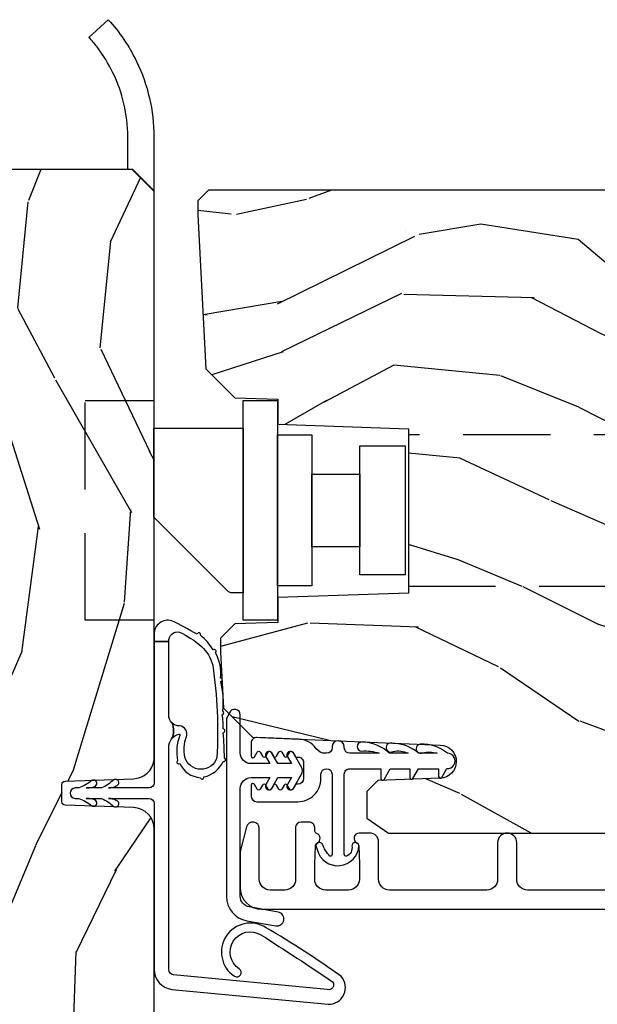
# Model space of a CAD drawing. Units: inches. Extents: x 1 to 162, y 1 to 116.
# Drawn here: x 107 to 109, y 15 to 18 of the extents above; entities that cross this region are included whole.
import ezdxf

# ---------------------------------------------------------------- set-up
doc = ezdxf.new("R2010")
doc.units = ezdxf.units.IN
doc.header["$MEASUREMENT"] = 0
doc.linetypes.add('HIDDEN', pattern=[0.375, 0.25, -0.125])
for name, color, linetype in [('ZP-SECT-ALUM', 63, 'Continuous'), ('ZP-SECT-HDWR', 53, 'Continuous'), ('ZP-SECT-VINL', 130, 'Continuous'), ('ZP-SECT-WDHA', 11, 'Continuous'), ('ZP-SECT-WOOD', 104, 'Continuous'), ('ZP-SECT-WSTP', 40, 'Continuous')]:
    doc.layers.add(name, color=color, linetype=linetype)

# ---------------------------------------------------------------- blocks, each defined once
blk = doc.blocks.new('CS AS IF C RES PTY (13-16 IG) V J L SC')
at = {"layer": 'ZP-SECT-WDHA'}
h = blk.add_hatch(dxfattribs=at)
h.set_pattern_fill('WOOD3', color=256, scale=2, angle=163, pattern_type=2)
h.set_pattern_definition([(158.2363999999999, (69.80684332232786, 20.99589207820423), (20.45396798290167, -8.344771374467804), [0.2408319999999999, -23.84235799999999]), (174.3099, (69.5831776149912, 21.08518738245698), (-8.235181511295936, 0.4263690944681484), [0.3059419999999998, -9.892097999999992]), (208, (69.27874388591893, 21.11552060851602), (-0.5847435903937086, -1.91261010378108), [0.226274, -2.602152]), (209.8476, (69.07895565220917, 21.00929132031757), (-35.54768828883149, -20.50272857977593), [0.4386340000000001, -43.42478999999999]), (175.9946, (68.698505279909, 20.79098530982623), (18.38297247813528, -1.437476743240211), [0.266834, -26.416494]), (162.9999999999999, (68.43232374107525, 20.80962366769637), (-2.497352921371544, -1.327866102480597), [0.5, -1.499999999999999]), (153.5376999999999, (67.95417136309374, 20.9558095200577), (8.978306718050995, -4.836323452587549), [0.24331, -11.922214]), (157.2893999999999, (69.64896260177758, 20.47948750998421), (16.6287403265194, -7.175302374271582), [0.200998, -19.89875399999999]), (162.9999999999999, (69.46354908467943, 20.55708794604806), (-2.497352921371544, -1.327866102480597), [0.2999999999999999, -1.699999999999999]), (191.3008, (69.17665765789053, 20.64479945746484), (-24.54716094300747, -5.043499394239721), [0.2952959999999998, -29.23434999999999]), (215.125, (68.88708638267894, 20.58693343485794), (10.57415813511433, 7.224071108844612), [0.4560699999999999, -22.34743799999999]), (202.2893999999999, (68.5140672373091, 20.32452780003359), (-14.3993751268171, -6.054586024953077), [0.2842539999999998, -28.14108799999999]), (169.3402, (68.25105328414713, 20.2167147189993), (-15.88561928555968, 2.765334394382427), [0.362216, -17.748554]), (151.1113, (67.89508870381155, 20.28371634246093), (25.02229161617255, -13.92425483963839), [0.38833, -38.444646]), (156.2902000000001, (69.46769214484947, 19.88657856128714), (-16.62874768410002, 7.175289077572956), [0.3423439999999997, -33.89213999999996]), (166.3664999999999, (69.15424339601093, 20.02423713113137), (-31.18650071420278, 7.443263674111074), [0.3405879999999998, -33.71818599999997]), (196.6901, (68.82325234488906, 20.10451741561786), (4.409962367830814, 0.7431255040166734), [0.3605559999999998, -6.850547999999997]), (210.4896, (68.47788657715563, 20.00096797584206), (-25.55825994297176, -15.19129255384614), [0.325576, -32.232064]), (177.9314, (68.1973303217103, 19.83577660944996), (-22.79293410148564, 0.6943551067665475), [0.310484, -30.737866]), (162.9999999999999, (67.88704915854356, 19.8469837403897), (-2.497352921371544, -1.327866102480597), [0.2399999999999999, -1.759999999999999]), (150.0053999999999, (67.65753601711242, 19.9171529495232), (-16.04400167334359, 9.087905524651102), [0.266834, -26.416494]), (162.9999999999999, (69.3133407532365, 21.5023061521598), (-2.497352921371544, -1.327866102480597), [0, -1.999999999999999]), (26.15239999999999, (68.95786391015002, 21.29727880269326), (-36.87554735843706, -18.00538888531859), [0.4386339999999999, -43.42478999999998]), (9.565100000000012, (68.76684953402957, 19.57800177204478), (2.497352076502218, 1.327869099233074), [0.1788859999999998, -4.293249999999995]), (351.1301, (68.94324803136146, 19.60772667976624), (12.0603996767767, -1.595852046107204), [0.2828419999999998, -13.85929199999999]), (319.8014, (69.22270823122003, 19.56411479268234), (8.393559450670802, -6.748938448303022), [0.1523159999999999, -15.07922999999999]), (189.5651, (68.95786391015002, 21.29727880269326), (-2.497352076502219, -1.327869099233074), [0.2236059999999998, -4.248529999999995]), (169.7098, (68.73736578848514, 21.26012266804151), (17.79822734718652, -3.350093459302553), [0.3423439999999998, -33.89213999999999]), (152.8752999999999, (68.40052730326879, 21.32127685740869), (-30.7601241373409, 15.67848221527703), [0.5688579999999998, -56.31699199999999]), (152.6952, (69.87116509736686, 21.20627912451613), (-10.89091849633435, 5.421060729349781), [0.2236059999999998, -22.13707199999998]), (178.5241, (69.67247291924389, 21.30885308979367), (22.79293551970828, -0.6943538178398186), [0.37363, -36.989452]), (205.8789, (69.29896603662493, 21.31847642789757), (31.88084594068392, 15.34964888471388), [0.3821, -37.827846]), (197.6951999999999, (68.95518406172738, 21.15170126866951), (-23.21929303946757, -7.540852312839229), [0.316228, -31.306548]), (172.4623, (68.6539179183269, 21.05558305582406), (-10.14779136076372, 1.011111546693648), [0.364966, -11.80056]), (156.4180999999999, (68.29210590389685, 21.1034585841665), (31.344885410924, -13.76583238823936), [0.5234499999999997, -51.82155999999999]), (154.8699, (69.7249792450055, 20.7281267465346), (10.89091361125098, -5.421068605812716), [0.2828419999999998, -13.85929199999999]), (174.3099, (69.46890878152476, 20.84824301409549), (-8.235181511295936, 0.4263690944681484), [0.3059419999999998, -9.892097999999992]), (205.5104, (69.16447505245247, 20.87857624015453), (26.88614988798455, 12.69389479119331), [0.3255759999999997, -32.23206399999996]), (208, (68.87064013598234, 20.73835840297613), (-0.5847435903937086, -1.91261010378108), [0.367696, -2.460732]), (180.3539999999999, (68.54598425620406, 20.56573580965363), (27.20289793979688, 0.0487620292280626), [0.335262, -33.190848]), (159.6335000000001, (68.2107295638236, 20.56366427956863), (30.01700107381327, -11.26852463519537), [0.3405879999999999, -33.71818599999998]), (145.8972999999999, (67.8914333808906, 20.68219675429361), (-17.37187083675603, 11.58525502309056), [0.2720299999999998, -26.93091199999999]), (154.2538, (69.57879339264412, 20.24997436855307), (-12.80351945054413, 6.005821017315288), [0.2630579999999997, -26.04283399999998]), (177.9314, (69.34184902428262, 20.36424320201951), (-22.79293410148564, 0.6943551067665475), [0.310484, -30.737866]), (195.0053999999999, (69.0315678611159, 20.37545033295931), (11.31727641611973, 2.814114219735264), [0.3773599999999998, -18.49060399999999]), (212.8991, (68.6670759982632, 20.27774832727795), (28.64036637139408, 18.43175097613516), [0.4967899999999998, -49.18217999999997]), (178.9454, (68.24995722856039, 20.00791146552331), (8.235181634652653, -0.4263644116476298), [0.291204, -14.269016]), (156.991, (67.9588021605129, 20.01327116236859), (-18.54135163249375, 7.760042155334038), [0.3820999999999999, -37.82784599999999]), (139.8013999999999, (67.60710122143587, 20.16262460040179), (-8.393559450670802, 6.748938448303024), [0.1523159999999999, -15.07922999999999]), (153.5376999999999, (69.40337036981047, 19.6761915149753), (8.978306718050995, -4.836323452587549), [0.24331, -11.922214]), (173.008, (69.18555209656824, 19.78461291434723), (-22.20819262847394, 2.606951578708766), [0.345254, -34.18010000000001]), (200.4054, (68.84286617725746, 19.82664100859523), (-30.71134915766887, -11.52445423798903), [0.4280179999999999, -42.37384999999997]), (192.0546, (69.02644932644759, 21.59001766357659), (-15.72724097270063, -3.557234008732985), [0.205912, -20.385348]), (173.7842999999999, (68.82507729990198, 21.54701409483039), (32.35598179133584, -3.618064673815965), [0.4275520000000001, -42.32756599999999]), (155.875, (68.4000395660197, 21.59330583033687), (12.80352490518391, -6.005810314090468), [0.4837359999999999, -15.64077999999999])])
edge = h.paths.add_edge_path()
edge.add_line((5.865551157215207, -0.0625), (5.803051157215207, 0))
edge.add_line((5.803051157215207, 0), (5.553051157215207, 0))
edge.add_line((5.553051157215207, 0), (5.490551157215207, -0.0625))
edge.add_line((5.490551157215207, -0.0625), (4.355551157215217, -0.0625))
edge.add_line((4.355551157215217, -0.0625), (4.293051157215217, 0))
edge.add_line((4.293051157215217, 0), (3.083520233248094, -0.0004991732965891))
edge.add_line((3.083520233248094, -0.0004991732965891), (3.013520233248101, -0.0704991732966391))
edge.add_line((3.013520233248101, -0.0704991732966391), (2.271712992836086, -0.0704991732966391))
edge.add_arc((2.2275202332481, -0.05449917329661955), 0.04700000000002257, 199.9028018866869, 340.0971981133129, ccw=False)
edge.add_line((2.183327473660114, -0.0704991732966391), (1.561201474115222, -0.0704991732966391))
edge.add_line((1.561201474115222, -0.0704991732966391), (1.463360853681678, -0.1683397937301834))
edge.add_arc((1.419520233248107, -0.1244991732966265), 0.06199999999999738, 224.9999999999907, 315.00000000000944, ccw=False)
edge.add_line((1.375679612814536, -0.1683397937301834), (1.311010303111714, -0.1036704840273614))
edge.add_arc((1.270107979841993, -0.1333846961042612), 0.05055625033773508, 35.99718955850157, 180.1300780663871)
edge.add_line((1.219551859793199, -0.1334994733826988), (1.219176157215201, -0.2087887687955572))
edge.add_arc((1.143580494733561, -0.1909871523489798), 0.07766338734660623, 268.53056890434044, 346.7491377063704, ccw=False)
edge.add_line((1.141588925940027, -0.2686250000000427), (1.058513388490382, -0.2686250000000427))
edge.add_arc((1.058513388490415, -0.2066250000000205), 0.06200000000002215, 181.9999999999823, 269.9999999999699, ccw=False)
edge.add_line((0.996551157215208, -0.2087887687955572), (0.9949618164829132, -0.1476510050329125))
edge.add_arc((0.9848888067193894, -0.1486184168583744), 0.01011935824724516, 5.485861156732455, 89.72721794379629)
edge.add_line((0.9849369842456496, -0.1384991732966228), (0.9435202332480515, -0.1384991732966228))
edge.add_line((0.9435202332480515, -0.1384991732966228), (0.7765202332480783, -0.1992822024189991))
edge.add_line((0.7765202332480783, -0.1992822024189991), (0.7765511572152093, -0.4600000000000364))
edge.add_line((0.7765511572152093, -0.4600000000000364), (0.8391541875955397, -0.4600000000000364))
edge.add_arc((0.8391541875956373, -0.5020000000000359), 0.04199999999999948, 45.00000000017428, 90.00000000013313, ccw=False)
edge.add_line((0.8688526724053816, -0.4723015151901109), (1.128360853681641, -0.7162156204335588))
edge.add_arc((1.172201474115212, -0.6723750000000059), 0.06199999999999405, 224.9999999999884, 270.0000000000004)
edge.add_line((1.172201474115212, -0.734375), (1.200468810746542, -0.734375))
edge.add_arc((1.200468810746599, -0.724375000000002), 0.00999999999999801, 269.9999999996756, 358.0000000001116)
edge.add_line((1.210462719016788, -0.7247239949670075), (1.211926157215202, -0.6828166080528036))
edge.add_arc((1.227916410447542, -0.6833750000000264), 0.01600000000003356, 90.00000000013279, 178.0000000000661, ccw=False)
edge.add_line((1.227916410447505, -0.6673749999999928), (1.336558001972917, -0.6673749999999928))
edge.add_arc((1.336558001972895, -0.729375000000005), 0.06200000000001216, 1.9999999999733973, 89.99999999997948, ccw=False)
edge.add_line((1.398520233248092, -0.7272112312044783), (1.403245974994177, -0.8786629420920917))
edge.add_arc((1.465208206269373, -0.8764991732965663), 0.06200000000001098, 181.9999999999722, 270.0000000000333)
edge.add_line((1.465208206269409, -0.9384991732965772), (1.670558001972921, -0.9384991732965772))
edge.add_arc((1.670558001972895, -1.000499173296592), 0.06200000000001527, 1.999999999976012, 89.99999999997578, ccw=False)
edge.add_line((1.732520233248095, -0.9983354045010628), (1.745726003048361, -1.376499173296565))
edge.add_line((1.745726003048361, -1.376499173296565), (1.807726003048259, -1.438499173296577))
edge.add_line((1.807726003048259, -1.438499173296577), (3.359689252694778, -1.438499173296577))
edge.add_arc((3.359689252694812, -1.376499173296566), 0.06200000000001116, 269.9999999999692, 358.0000000000283)
edge.add_line((3.421651483970008, -1.378662942092091), (3.431064672610347, -1.109490861245376))
edge.add_line((3.431064672610347, -1.109490861245376), (3.335551157215206, -1.104485210012057))
edge.add_line((3.335551157215206, -1.104485210012057), (3.341308112401947, -0.9946359611890327))
edge.add_line((3.341308112401947, -0.9946359611890327), (3.444545065485414, -1))
edge.add_line((3.444545065485414, -1), (3.973761469783994, -1))
edge.add_arc((3.974598506812141, -0.9388856144294108), 0.0611201174300012, 269.2153125636138, 358.3336463442401)
edge.add_line((4.035692777092066, -0.9406629420921035), (4.042520233248097, -0.7451501783295953))
edge.add_arc((4.052514141518298, -0.7454991732966122), 0.01000000000000972, 90.000000000061, 178.0000000000485, ccw=False)
edge.add_line((4.052514141518287, -0.7354991732966027), (4.101526324977925, -0.7354991732966027))
edge.add_arc((4.101526324977858, -0.7454991732966112), 0.01000000000000845, 1.9999999999462261, 89.99999999961318, ccw=False)
edge.add_line((4.111520233248057, -0.7451501783295953), (4.118347689404088, -0.9406629420921035))
edge.add_arc((4.180309920679274, -0.9384991732965912), 0.06199999999999965, 181.9999999999606, 262.7245598765344)
edge.add_line((4.172458276596842, -1), (5.804019406544768, -1))
edge.add_line((5.804019406544768, -1), (5.865520233248076, -0.9384991732965772))
edge.add_line((5.865520233248076, -0.9384991732965772), (5.865551157215207, -0.0625))
h = blk.add_hatch(dxfattribs=at)
h.set_pattern_fill('WOOD3', color=256, scale=2, angle=73, pattern_type=2)
h.set_pattern_definition([(68.23640000000003, (69.58110608490612, 21.42044207483741), (-8.344771374467808, -20.45396798290167), [0.240832, -23.842358]), (84.30989999999998, (69.67040138915888, 21.6441077821741), (0.42636909446815, 8.235181511295936), [0.305942, -9.892097999999997]), (117.9999999999999, (69.70073461521793, 21.94854151124639), (-1.912610103781079, 0.5847435903937088), [0.226274, -2.602152]), (119.8476, (69.59450532701948, 22.14832974495607), (-20.50272857977592, 35.5476882888315), [0.4386339999999999, -43.42478999999998]), (85.9946, (69.37619931652813, 22.52878011725631), (-1.437476743240215, -18.38297247813528), [0.2668339999999995, -26.41649399999997]), (73, (69.39483767439825, 22.79496165609004), (-1.327866102480597, 2.497352921371544), [0.4999999999999999, -1.499999999999999]), (63.53769999999997, (69.5410235267596, 23.27311403407157), (-4.836323452587551, -8.978306718050995), [0.24331, -11.922214]), (67.28939999999997, (69.0647015166861, 21.57832279538769), (-7.175302374271586, -16.6287403265194), [0.200998, -19.898754]), (73, (69.14230195274993, 21.76373631248583), (-1.327866102480597, 2.497352921371544), [0.2999999999999998, -1.699999999999999]), (101.3007999999999, (69.23001346416675, 22.05062773927477), (-5.043499394239714, 24.54716094300748), [0.2952959999999998, -29.23434999999999]), (125.1249999999999, (69.17214744155984, 22.34019901448636), (7.224071108844607, -10.57415813511433), [0.4560699999999998, -22.34743799999999]), (112.2893999999999, (68.9097418067355, 22.71321815985618), (-6.054586024953072, 14.3993751268171), [0.2842539999999999, -28.14108799999999]), (79.3402, (68.80192872570115, 22.97623211301811), (2.76533439438243, 15.88561928555967), [0.3622159999999999, -17.74855399999999]), (61.11129999999997, (68.86893034916282, 23.33219669335375), (-13.92425483963839, -25.02229161617254), [0.38833, -38.444646]), (66.29019999999998, (68.47179256798904, 21.75959325231582), (7.175289077572958, 16.62874768410002), [0.342344, -33.89214000000001]), (76.3665, (68.60945113783328, 22.07304200115431), (7.44326367411108, 31.18650071420278), [0.340588, -33.718186]), (106.6900999999999, (68.68973142231975, 22.40403305227619), (0.7431255040166725, -4.409962367830814), [0.3605559999999998, -6.850547999999997]), (120.4895999999999, (68.58618198254396, 22.74939882000968), (-15.19129255384613, 25.55825994297176), [0.325576, -32.232064]), (87.93139999999998, (68.42099061615185, 23.02995507545501), (0.6943551067665528, 22.79293410148564), [0.310484, -30.737866]), (73, (68.4321977470916, 23.34023623862174), (-1.327866102480597, 2.497352921371544), [0.2399999999999999, -1.759999999999999]), (60.00539999999997, (68.50236695622507, 23.56974938005283), (9.087905524651102, 16.04400167334359), [0.266834, -26.416494]), (73, (70.08752015886171, 21.9139446439288), (-1.327866102480597, 2.497352921371544), [0, -1.999999999999999]), (296.1524000000001, (69.88249280939516, 22.26942148701522), (-18.00538888531858, 36.87554735843706), [0.4386340000000001, -43.42478999999999]), (279.5651, (68.16321577874669, 22.46043586313573), (1.327869099233074, -2.497352076502218), [0.1788859999999998, -4.293249999999993]), (261.1301, (68.19294068646809, 22.28403736580384), (-1.595852046107206, -12.06039967677669), [0.282842, -13.859292]), (229.8014, (68.14932879938425, 22.00457716594525), (-6.748938448303022, -8.393559450670802), [0.1523159999999999, -15.07922999999999]), (99.56509999999994, (69.88249280939516, 22.26942148701522), (-1.327869099233074, 2.497352076502219), [0.2236059999999999, -4.248529999999997]), (79.70979999999999, (69.84533667474336, 22.48991960868011), (-3.350093459302556, -17.79822734718652), [0.3423439999999997, -33.89213999999997]), (62.87529999999996, (69.9064908641106, 22.82675809389644), (15.67848221527704, 30.76012413734089), [0.568858, -56.31699200000001]), (62.6952, (69.79149313121803, 21.35612029979842), (5.421060729349784, 10.89091849633434), [0.223606, -22.137072]), (88.5241, (69.89406709649555, 21.55481247792136), (-0.6943538178398221, -22.79293551970828), [0.37363, -36.989452]), (115.8789, (69.90369043459941, 21.92831936054034), (15.34964888471387, -31.88084594068392), [0.3820999999999998, -37.82784599999998]), (107.6951999999999, (69.7369152753714, 22.27210133543792), (-7.540852312839223, 23.21929303946757), [0.316228, -31.306548]), (82.46229999999997, (69.64079706252596, 22.57336747883841), (1.01111154669365, 10.14779136076372), [0.3649659999999999, -11.80055999999999]), (66.41809999999997, (69.68867259086839, 22.93517949326844), (-13.76583238823937, -31.34488541092399), [0.5234499999999996, -51.82155999999997]), (64.86989999999992, (69.3133407532365, 21.5023061521598), (-5.421068605812716, -10.89091361125097), [0.282842, -13.859292]), (84.30989999999998, (69.43345702079739, 21.75837661564054), (0.42636909446815, 8.235181511295936), [0.305942, -9.892097999999997]), (115.5103999999999, (69.46379024685645, 22.06281034471277), (12.6938947911933, -26.88614988798455), [0.325576, -32.232064]), (117.9999999999999, (69.32357240967804, 22.35664526118291), (-1.912610103781079, 0.5847435903937088), [0.367696, -2.460732]), (90.35399999999986, (69.15094981635555, 22.68130114096124), (0.0487620292280573, -27.20289793979688), [0.335262, -33.190848]), (69.63350000000001, (69.14887828627053, 23.01655583334167), (-11.26852463519538, -30.01700107381326), [0.340588, -33.718186]), (55.89729999999994, (69.26741076099552, 23.33585201627466), (11.58525502309056, 17.37187083675603), [0.27203, -26.930912]), (64.2538, (68.83518837525496, 21.6484920045212), (6.005821017315288, 12.80351945054413), [0.263058, -26.042834]), (87.93139999999998, (68.94945720872141, 21.88543637288262), (0.6943551067665528, 22.79293410148564), [0.310484, -30.737866]), (105.0053999999999, (68.96066433966121, 22.19571753604936), (2.814114219735262, -11.31727641611973), [0.3773599999999998, -18.49060399999999]), (122.8991, (68.86296233397985, 22.56020939890209), (18.43175097613515, -28.64036637139408), [0.4967899999999998, -49.18217999999997]), (88.94539999999996, (68.59312547222521, 22.97732816860492), (-0.4263644116476313, -8.235181634652653), [0.291204, -14.269016]), (66.99100000000001, (68.59848516907049, 23.26848323665235), (7.760042155334038, 18.54135163249375), [0.3820999999999999, -37.82784599999999]), (49.80139999999996, (68.74783860710369, 23.62018417572944), (6.748938448303026, 8.3935594506708), [0.152316, -15.07923]), (63.53769999999997, (68.26140552167715, 21.82391502735482), (-4.836323452587551, -8.978306718050995), [0.24331, -11.922214]), (83.008, (68.36982692104914, 22.041733300597), (2.60695157870877, 22.20819262847393), [0.345254, -34.18010000000001]), (110.4053999999999, (68.41185501529706, 22.38441921990778), (-11.52445423798903, 30.71134915766887), [0.4280179999999997, -42.37384999999996]), (102.0545999999999, (70.17523167027849, 22.20083607071769), (-3.557234008732982, 15.72724097270063), [0.2059119999999999, -20.38534799999999]), (83.78429999999999, (70.13222810153229, 22.40220809726332), (-3.618064673815971, -32.35598179133584), [0.4275519999999999, -42.32756599999997]), (65.87499999999999, (70.1785198370388, 22.82724583114561), (-6.00581031409047, -12.80352490518391), [0.4837359999999999, -15.64078])])
edge = h.paths.add_edge_path()
edge.add_line((5.80655115721521, -1.155999999999949), (5.775551157215261, -1.124999999999886))
edge.add_line((5.775551157215261, -1.124999999999886), (5.735551157216379, -1.124999999999886))
edge.add_line((5.735551157216379, -1.124999999999886), (5.293980145174884, -1.148141756136737))
edge.add_line((5.293980145174884, -1.148141756136737), (5.210872627809578, -1.231249273502044))
edge.add_line((5.210872627809578, -1.231249273502044), (5.20655115721513, -1.355000000000018))
edge.add_line((5.20655115721513, -1.355000000000018), (5.135098801494848, -1.355000000000018))
edge.add_line((5.135098801494848, -1.355000000000018), (5.122003512935407, -1.730000000000018))
edge.add_line((5.122003512935407, -1.730000000000018), (4.651098801494867, -1.730000000000018))
edge.add_line((4.651098801494867, -1.730000000000018), (4.638003512935484, -1.355000000000018))
edge.add_line((4.638003512935484, -1.355000000000018), (4.566551157215144, -1.355000000006498))
edge.add_line((4.566551157215144, -1.355000000006498), (4.562229686620412, -1.231249273502157))
edge.add_line((4.562229686620412, -1.231249273502157), (4.521692367805827, -1.190711954687571))
edge.add_line((4.521692367805827, -1.190711954687571), (4.481692367804897, -1.190711954687571))
edge.add_line((4.481692367804897, -1.190711954687571), (4.320435537172556, -1.199163067075232))
edge.add_line((4.320435537172556, -1.199163067075232), (4.237328019807364, -1.282270584440425))
edge.add_line((4.237328019807364, -1.282270584440425), (4.215121537468007, -1.821135583294221))
edge.add_arc((4.167537849922419, -1.819174672268664), 0.04762407471527707, 182.0000000009879, 357.6401915019768, ccw=False)
edge.add_line((4.119942786506726, -1.82083672850797), (4.113677407716522, -1.641419754557091))
edge.add_line((4.113677407716522, -1.641419754557091), (4.081596932758714, -1.610439999999925))
edge.add_line((4.081596932758714, -1.610439999999925), (4.005115384213354, -1.610439999999925))
edge.add_line((4.005115384213354, -1.610439999999925), (3.962551157215216, -1.672553807887993))
edge.add_line((3.962551157215216, -1.672553807887993), (3.962551157215273, -5.49885299999994))
edge.add_line((3.962551157215273, -5.49885299999994), (4.025551157215261, -5.561852999999927))
edge.add_line((4.025551157215261, -5.561852999999927), (4.151798629608891, -5.56185300000004))
edge.add_line((4.151798629608891, -5.56185300000004), (4.156088299857742, -5.439012916252182))
edge.add_arc((4.187069415495297, -5.440094800649919), 0.03099999999996189, 91.99999999949449, 178.0000000000718, ccw=False)
edge.add_line((4.185987531097794, -5.409113685012356), (4.204790872564387, -5.408457057859549))
edge.add_arc((4.203708988166878, -5.377475942221922), 0.03100000000002582, 271.9999999995019, 355.9999999998415)
edge.add_line((4.234633473724953, -5.379638392908078), (4.235512952320675, -5.367061263031018))
edge.add_arc((4.48490396488556, -5.384500381467631), 0.2499999999999699, 89.99999999999648, 175.9999999998659, ccw=False)
edge.add_line((4.484903964885575, -5.13450038146766), (5.390762390323743, -5.13450038146766))
edge.add_line((5.390762390323743, -5.13450038146766), (5.392944938416917, -5.072000381466863))
edge.add_line((5.392944938416917, -5.072000381466863), (5.554368609122093, -5.072000381466863))
edge.add_line((5.554368609122093, -5.072000381466863), (5.556551157215266, -5.134500381467205))
edge.add_line((5.556551157215266, -5.134500381467205), (5.786551157215228, -5.134500381467205))
edge.add_line((5.786551157215228, -5.134500381467205), (5.806551157215267, -5.114500381467337))
edge.add_line((5.806551157215267, -5.114500381467337), (5.80655115721521, -1.155999999999949))
at = {"layer": 'ZP-SECT-ALUM'}
blk.add_lwpolyline([(3.799163167782466, -2.983701014011558), (3.799163167782466, -2.071201014011762, -0.4142135623731455), (3.830163167782415, -2.040201014011813), (3.935163167782433, -2.040201014011813, 1), (3.935163167782433, -1.985201014011749), (3.830291622105163, -1.985201014011749, -0.4142135623730363), (3.799291622105214, -1.9542010140118), (3.799291622105214, -1.674701014011475, -0.4142135623730951), (3.830291622105163, -1.643701014011412), (3.937663167782488, -1.643701014011412, 0.4142135623730898), (3.962663167782578, -1.618701014011435), (3.962663167782578, -1.588201014011701, 0.8097626118278594), (3.933960301670253, -1.582099255223397, -0.286731384340749), (3.926931302384104, -1.586840110485695), (3.873641997669095, -1.588701014011803), (3.830163167782415, -1.588701014011803, -0.4142135623730951), (3.799163167782466, -1.557701014011854), (3.799163167782466, -1.491701014011823, -0.4142135623730951), (3.830163167782415, -1.460701014011874), (3.873641994465855, -1.460701014011874), (3.926931302150818, -1.462561917641551, -0.2867313843415919), (3.933960301437195, -1.467302772903963, 0.6806560676539694), (3.961843264472348, -1.466092318397386, -0.3199512875757521), (3.969405982710553, -1.460701014019605), (3.978167085506014, -1.460701014019491, 0.4142135623730951), (3.994167085506091, -1.444701014019528), (3.994167085505863, -1.421701014011546, 0.4142135623702356), (3.978167085506014, -1.40570101401181), (3.830163060563449, -1.40570101401181, -0.4142135623731329), (3.7991630605635, -1.374701014011861), (3.7991630605635, -1.332701014011831, -0.4142135623731308), (3.830163060563449, -1.301701014011882), (3.97566708550596, -1.301701014011882, 0.8797144567790496), (3.980344670723865, -1.265302125875109), (3.91787042563476, -1.24897549133243, 0.0639913912388569), (3.900171454540327, -1.246701014011819), (3.806163060563562, -1.246701014011819, 0.4142135623730511), (3.744163114173146, -1.308700960402347), (3.744163114173147, -5.548182597086793, 0.4142135623731119)], format="xyb", dxfattribs=at)
blk.add_lwpolyline([(5.202785609275849, -1.255446556920787), (5.202785609275849, -1.353871753771272), (4.572864349433302, -1.353871753771272), (4.572864349433359, -1.255446556920787)], close=True, dxfattribs=at)
at = {"layer": 'ZP-SECT-HDWR', "linetype": 'HIDDEN'}
for points in [[(4.572868499870082, -0.999499999999898), (4.572868499870139, -0.8026496062990418), (5.202789759712629, -0.8026496062990418), (5.202789759712629, -0.999499999999898)], [(4.670593790627152, -1.729499999999347), (4.670593790626867, -4.386499999999387), (5.105056168081716, -4.386499999999387), (5.105056168082001, -1.729499999999347)]]:
    blk.add_lwpolyline(points, dxfattribs=at)
at = {"layer": 'ZP-SECT-HDWR'}
for points in [[(6.142995986900813, -0.882041808209351, 0.0513606324340916), (6.217080024027666, -0.836269912310513, 0.0211610036345894), (6.244619432103093, -0.8131499999998368), (6.295229485452182, -0.8684999999998126, -0.0726005414248026), (6.175672491096577, -0.9495491861287064, -0.1122426234298836), (5.959680073830497, -0.9994965739942928), (5.957829129792571, -0.9994999999997844), (5.803551157215169, -0.9994999999997844), (5.86555115721518, -0.9374999999998864), (5.86555115721518, -0.9244999999998526), (5.957829129792231, -0.9244999999998526), (5.959402432224635, -0.9244970878951336, 0.1122426234298792)], [(5.12404545179578, -0.999499999999898), (5.12404545179578, -1.255446556920787), (4.651604506913884, -1.255446556920787), (4.651604506913884, -1.224230288463672, -0.1989123673783261), (4.657370121457461, -1.210310863637232), (4.868180985094738, -0.999499999999898)]]:
    blk.add_lwpolyline(points, format="xyb", close=True, dxfattribs=at)
for points in [[(5.104360412425478, -1.353871753771272), (5.104360412425421, -1.452296950621644), (4.67128954628373, -1.452296950621644), (4.67128954628373, -1.353871753771272)], [(4.992155688015998, -1.452296950621644), (4.992155688015998, -1.590092226212163), (4.783494270693153, -1.590092226212163), (4.783494270693153, -1.452296950621644)], [(5.072864349433302, -1.590092226212163), (5.072864349433302, -1.720013486054767), (4.702785609275849, -1.720013486054767), (4.702785609275849, -1.708202462432723), (4.702785609275849, -1.590092226212163)]]:
    blk.add_lwpolyline(points, close=True, dxfattribs=at)
at = {"layer": 'ZP-SECT-VINL'}
blk.add_lwpolyline([(4.209685948387118, -1.510518798392695), (4.207313839089408, -1.510518798392695, -0.414213562371144), (4.191313839126166, -1.494518798429339), (4.191313839126166, -1.491034230055788, -0.2408034931269562), (4.204575729208498, -1.465094237060952, 0.229907928176977), (4.231872112623477, -1.414317666435067), (4.236794673736823, -1.295179323225283, 0.4263608278489811), (4.220808313708913, -1.27851879839261), (4.183668063598815, -1.27851879839261, 0.7673269879750021), (4.181168063598818, -1.287848925411481), (4.195014851115956, -1.295843371911928, -0.5773502691900531), (4.195014851115956, -1.304503625949791), (4.18316806359877, -1.311343371911902, 0.5975099467548464), (4.183431995621333, -1.320145634885761, -0.0149889140095908), (4.18316806359877, -1.320003625949652), (4.195014851116013, -1.326843371911763, -0.5773502691860946), (4.195014851115956, -1.335503625949627), (4.18316806359877, -1.342343371911852, 0.5975099467561047), (4.183431995621333, -1.35114563488571, -0.0149889140094131), (4.18316806359877, -1.351003625949601), (4.195014851115956, -1.357843371911712, -0.5773502691803764), (4.195014851115956, -1.366503625949576), (4.18316806359877, -1.373343371911687, 0.6150274193139965), (4.183663969428778, -1.382254285605085, -0.0278042451167412), (4.18316806359877, -1.382003625949437), (4.195014851116013, -1.388843371911548, -0.5773502691881922), (4.195014851115956, -1.397503625949411), (4.183168063598714, -1.404343371911522, 0.2679491924312944), (4.180668063598716, -1.408673498930511), (4.180668063598716, -1.412518798392738, -0.4142135623736154), (4.164668063598696, -1.428518798392701), (4.118668063598761, -1.428518798392701, -0.4142135623716645), (4.102668063598741, -1.412518798392625), (4.102668063598683, -1.408673498930625, 0.2679491924269428), (4.100168063598744, -1.40434337191175), (4.088321276081444, -1.397503625949411, -0.5773502691858576), (4.088321276081444, -1.388843371911548), (4.100168063598687, -1.382003625949437, 0.5773502691850791), (4.100168063598687, -1.373343371911573), (4.088321276081501, -1.366503625949462, -0.5773502691872111), (4.088321276081501, -1.357843371911599), (4.10016806359863, -1.351003625949488, 0.5773502691851135), (4.10016806359863, -1.342343371911738), (4.088321276081501, -1.335503625949513, -0.5773502691862972), (4.088321276081558, -1.32684337191165), (4.100168063598687, -1.320003625949652, 0.5773502691860266), (4.100168063598687, -1.311343371911789), (4.088321276081558, -1.304503625949678, -0.5773502691890721), (4.088321276081614, -1.295843371911814), (4.102168063598754, -1.287848925411481, 0.7673269879794979), (4.099668063598755, -1.27851879839261), (4.068668063546169, -1.27851879839261, 0.4142135623728351), (4.052668063546036, -1.294518798392687), (4.052668063546036, -1.412518798392625, 0.4142135635947822), (4.11866806387411, -1.478518798445406), (4.131313839022823, -1.478518798392656, -1), (4.131313839089443, -1.510487737604194), (3.90173748191836, -1.510487737604194, -0.484393170048764), (3.896817634102035, -1.504260261542981), (3.896817630963198, -1.504260387680915, -0.1044518956690765), (3.930859830104509, -1.482633285003089, 0.7058327487233808), (3.926819291583512, -1.463714735959683, 0.0865488908049269), (3.915525817236925, -1.467934839331292, 0.8709126857525809), (3.926819291816741, -1.587348493789249, 0.9195500829043441), (3.925356736142475, -1.566990957864049, -0.387086514628085), (3.896817630963198, -1.551715087527099, -0.4843869027821934), (3.901737481810641, -1.545487737604048), (4.131282778300942, -1.545487737604048, -0.4142135623742634), (4.14731383908952, -1.561518798392626), (4.147313839089576, -1.650080598863496), (4.119136571725789, -1.650080598863382, 0.7673269879776732), (4.116636571725791, -1.659410725882366), (4.147313839089462, -1.677122254452683), (4.147313839089462, -1.733080598863352), (4.121913839089472, -1.733080598863352, 0.7673269879758489), (4.119413839089475, -1.742410725882336), (4.14731383908952, -1.758518798392742), (4.14731383908952, -1.81608059886355), (4.124933419461342, -1.816080598863436, 0.7673269879765438), (4.122433419461344, -1.825410725882306), (4.147380018762817, -1.839813651704389, 1.039564600882436), (4.191313839104054, -1.841518798393963, 0.1844484516465197), (4.217462590694764, -1.764327322307281, -0.0008494785586768), (4.217462590694764, -1.764327322307281, 1.278151968430022), (4.192967739654193, -1.770399257711687, -0.1236960358145691), (4.191313839086888, -1.811496584390283), (4.191313839086888, -1.758518798392742, 0.1797104830786894), (4.219243768717205, -1.691125748422564, -0.035416334106556), (4.220949126196444, -1.679722659561775, 1.362497067576651), (4.196754629341512, -1.6851871184449, -0.1701128101002054), (4.191313839090071, -1.728496584395998), (4.191313839090071, -1.675469230137309, 0.1797030701951608), (4.223863036187083, -1.595653023024624, 1), (4.197863036187243, -1.595653023024624, -0.1104571448719194), (4.191313839089502, -1.645447016139655), (4.191313839089502, -1.561518798392739, -0.4142135623695821), (4.207313839089351, -1.545518798392663), (4.209685948387118, -1.545518798392663, 1)], format="xyb", close=True, dxfattribs=at)
at = {"layer": 'ZP-SECT-WOOD'}
for points in [[(3.444545065485414, -1), (3.973761469783994, -1, 0.4097136761074955), (4.035692777092066, -0.9406629420921035), (4.042520233248097, -0.7451501783295953, -0.4040262258351031), (4.052514141518287, -0.7354991732966027), (4.101526324977925, -0.7354991732966027, -0.4040262258334502), (4.111520233248057, -0.7451501783295953), (4.118347689404088, -0.9406629420921035, 0.3675546757743619), (4.172458276596842, -1), (5.804019406544768, -1), (5.865520233248076, -0.9384991732965772), (5.865551157215207, -0.0625), (5.803051157215207, 0), (5.553051157215207, 0), (5.490551157215207, -0.0625), (4.355551157215217, -0.0625), (4.293051157215217, 0), (3.083520233248094, -0.0004991732965891)], [(5.806551157215267, -5.114500381467337), (5.80655115721521, -1.155999999999949), (5.775551157215261, -1.124999999999886), (5.735551157216379, -1.124999999999886), (5.293980145174884, -1.148141756136737), (5.210872627809578, -1.231249273502044), (5.20655115721513, -1.355000000000018), (5.135098801494848, -1.355000000000018), (5.122003512935407, -1.730000000000018), (4.651098801494867, -1.730000000000018), (4.638003512935484, -1.355000000000018), (4.566551157215144, -1.355000000006498), (4.562229686620412, -1.231249273502157), (4.521692367805827, -1.190711954687571), (4.481692367804897, -1.190711954687571), (4.320435537172556, -1.199163067075232), (4.237328019807364, -1.282270584440425), (4.215121537468007, -1.821135583294221, -0.9626593300484596), (4.119942786506726, -1.82083672850797), (4.113677407716522, -1.641419754557091), (4.081596932758714, -1.610439999999925), (4.005115384213354, -1.610439999999925), (3.962551157215216, -1.672553807887993), (3.962551157215273, -5.49885299999994)]]:
    blk.add_lwpolyline(points, format="xyb", dxfattribs=at)
at = {"layer": 'ZP-SECT-WSTP'}
for points in [[(4.511785519700197, -1), (4.107051157215039, -1, -0.4142135623701988), (4.092051157215166, -0.9850000000000136), (4.092051157215166, -0.8696408471706718, 0.1052354903140915), (4.097839753106143, -0.8916337510111134, 1.175706884008552), (4.11497481420605, -0.8840118318428267, -0.0855583270810111), (4.092051157215053, -0.8489999999999326), (4.092051157215166, -0.8091674102140586, -0.018289210568776), (4.092051157215166, -0.8046408471707309), (4.092051157215166, -0.8091674102140586, 0.0803627890675386), (4.095919582854378, -0.8285539212628236, 0.8789392243032068), (4.114606689208358, -0.8261358483026697), (4.114583547685867, -0.8254731618022788, 0.1281667502019526), (4.113054643954229, -0.8209320020946506, -0.0842737638603481), (4.092051157215053, -0.7839999999999919), (4.092051157215166, -0.7740000000000009, 1), (4.062051157215194, -0.7740000000000009), (4.062051157215194, -0.7839999999999919, -0.0842737638628052), (4.041047670476132, -0.8209320020946506, 0.1281667504724722), (4.03951876674381, -0.8254731618123969), (4.039495625222002, -0.8261358482925516, 0.8789392247751635), (4.058182731575982, -0.8285539212628236, 0.0803627890670043), (4.062051157215307, -0.8091674102129218), (4.062051157215307, -0.8046408471706172, -0.0182892105632996), (4.062051157215307, -0.8091674102129218), (4.062051157215194, -0.8490000000000463, -0.0855583270834788), (4.039127500224311, -0.8840118318429404, 1.175706884003757), (4.056262561324217, -0.8916337510111134, 0.1052354903082663), (4.062051157215307, -0.8696408471706718), (4.062051157215194, -0.9850000000000136, -0.4142135623730777), (4.047051157215207, -1), (3.571134444438371, -1, 0.3813629927114993), (3.514500848664965, -1.05054741681522), (3.471641025583038, -1.498851772896387), (3.471641025583038, -1.498851772896387, -0.0390299903125412), (3.471641025583038, -1.498851772896387), (3.471641025583038, -1.498851772896387, 0.6604155216562761), (3.551919845540169, -1.536292257130412, 0.0220470291625183), (3.691175315455836, -1.321149978240555, 3.995146980485869), (3.691175315455836, -1.321149978240555, 0.4128539477325988), (3.666921166784334, -1.206582320968436, 0.4128539477320342), (3.552242103258663, -1.230304129699561, 1), (3.573102238616229, -1.244082908777045, -0.9824211978932704), (3.670996402173216, -1.306280185576724, -0.0055678762648852), (3.53626864588864, -1.511980081552792, -0.7263942315771307), (3.514169604297364, -1.496364718592531), (3.556230866603357, -1.055301951793467, -0.3813629927122483), (3.571134444438541, -1.04200000000003), (4.208098276463601, -1.04200000000003, -0.1651006681917376), (4.232448733623868, -1.050265866388372, 0.2208900158035205), (4.27901183211253, -1.05107968978325, -0.1989123673796934), (4.300932142329315, -1.04200000000003), (4.511785519700197, -1.04200000000003)], [(4.533051157215197, -1), (4.511785519700197, -1), (4.511785519700197, -1.04200000000003, -0.5032525839262841), (4.539186193931584, -1.072941186138109, -0.0707079887639288), (4.497902838588743, -1.135630260510083, -0.1558624765805589), (4.443928491253871, -1.168020810049029, -0.0513232502250385), (4.178939869307839, -1.179861090810618, -0.7389629508536886), (4.179850462707576, -1.088520640500178, -0.1601387580279576), (4.238316120563353, -1.092829414776474, 0.4897125258000566), (4.269932142329308, -1.072999999999979, -0.1989123673796908), (4.27901183211253, -1.05107968978325, -0.2208900158035252), (4.232448733623868, -1.050265866388372, -0.1651006681917315), (4.246735309515031, -1.071647238195851, -0.5276534134539743), (4.242467148846686, -1.073746217789107, 0.1424229144999065), (4.170215846705673, -1.067094940553488, 0.9099926704477695), (4.161885087386452, -1.073426283769549, 0.2630689809237815), (4.121352658288401, -1.132670200520465, 0.9628135329260424), (4.123623964828652, -1.142771707090673, 0.2363304568452924), (4.168176167130866, -1.198140122298013, 1.025320462689347), (4.177569768348518, -1.201560320561839, 0.0266880825283876), (4.250349059150834, -1.197843992967818, 0.8423915304386419), (4.261799814684536, -1.198413705360849, 0.0458051998317518), (4.302128355210697, -1.195555873810121, 0.7357731871431226), (4.312050994463049, -1.196706481674937, 0.088278290175505), (4.39696685275129, -1.190986426279323, 1.025320462626705), (4.406926710557398, -1.190126930798555, 0.1648755232323512), (4.479601746919172, -1.176071375541482, 0.9664420262828558), (4.487674376333358, -1.169128825671236, 0.0942567087560356), (4.530134930309487, -1.132813998364326, 1.020200387761112), (4.532915197638146, -1.123210346560085, 0.013980504183754), (4.571688190266741, -1.050352761804106, 0.4931454260313143)], [(4.307294408894335, -1.216231271978244), (4.291668063598592, -1.207209397315295), (3.781258938733174, -1.207209397315295, 0.3640394992152367), (3.711334574134582, -1.265897482944296), (3.696747878898463, -1.348741252422087, 1), (3.736141887123039, -1.355677542208582), (3.750728582359158, -1.272833772730791, -0.364039499215529), (3.78125893873323, -1.247209397315373), (4.090668063598627, -1.247209397315259, -0.4142135623730274), (4.121668063598634, -1.278209397315322), (4.121668063598634, -1.332096148661321), (4.101668063598538, -1.320549143277503, 1), (4.091668063598604, -1.337869651353116), (4.121668063598634, -1.355190159428843), (4.121668063598634, -1.393662391931684), (4.101668063598538, -1.382115386547752, 1), (4.091668063598604, -1.399435894623366), (4.131668063598624, -1.422529905391002, 0.2679491924312561), (4.151668063598606, -1.422529905391002), (4.191668063598626, -1.399435894623366, 1), (4.181668063598692, -1.382115386547752), (4.161668063598596, -1.393662391931684), (4.161668063598596, -1.355190159428843), (4.191668063598626, -1.337869651353116, 1), (4.181668063598635, -1.320549143277503), (4.161668063598596, -1.332096148661321), (4.161668063598596, -1.278209397315322, -0.4142135623730952), (4.192668063598603, -1.247209397315259), (4.301668063598583, -1.247209397315373, 0.8347364993207522)]]:
    blk.add_lwpolyline(points, format="xyb", close=True, dxfattribs=at)
blk = doc.blocks.new('CS AS IF C RES PTY Vertical Mullion F J - V LJ')
at = {"rotation": 90}
blk.add_blockref('CS AS IF C RES PTY (13-16 IG) V J L SC', (0, 0), dxfattribs=at)

msp = doc.modelspace()

# ---------------------------------------------------------------- block references
msp.add_blockref('CS AS IF C RES PTY Vertical Mullion F J - V LJ', (106.75, 12))

doc.saveas('drawing.dxf')
